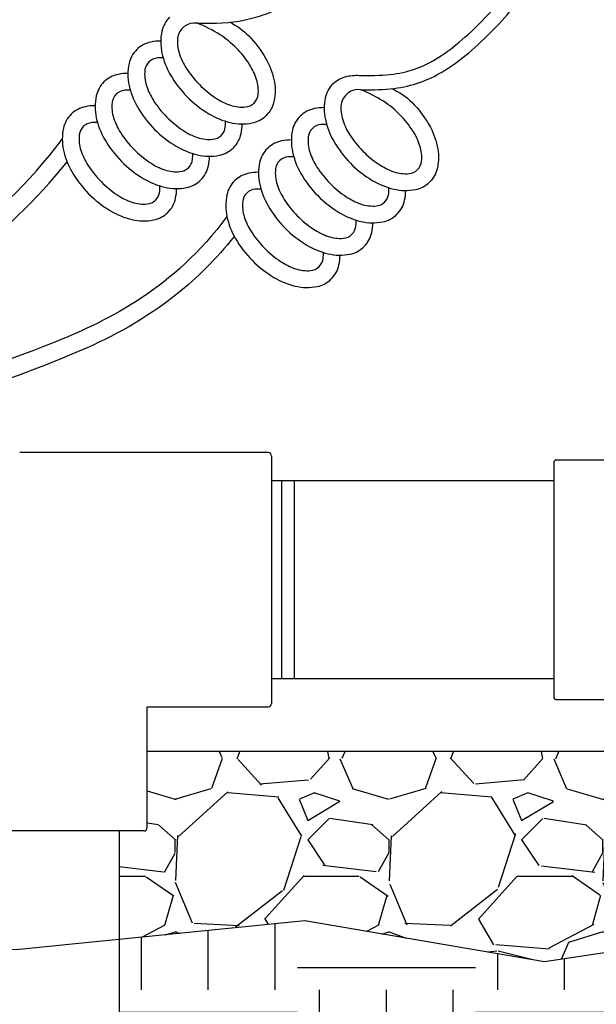
# Model space of a CAD drawing. Units: inches. Extents: x 133 to 207.9, y -47.2 to -18.1.
# Drawn here: x 169.2 to 173.2, y -36.8 to -29.8 of the extents above; entities that cross this region are included whole.
import ezdxf

# ---------------------------------------------------------------- set-up
doc = ezdxf.new("R2010")
doc.units = ezdxf.units.IN
doc.header["$MEASUREMENT"] = 0
for name, color, linetype in [('HI Deatil 2', 1, 'Continuous'), ('HI Detail 3', 249, 'Continuous'), ('HI HATCH FILL', 9, 'Continuous')]:
    doc.layers.add(name, color=color, linetype=linetype)

msp = doc.modelspace()

# ---------------------------------------------------------------- hatches: boundary and pattern name
at = {"layer": 'HI HATCH FILL'}
h = msp.add_hatch(dxfattribs=at)
h.set_pattern_fill('EARTH', color=256, scale=5)
h.set_pattern_definition([(0, (169.8662265424899, -40.24647182507083), (1.25, 1.25), [1.25, -1.25]), (0, (169.8662265424899, -39.77772182507083), (1.25, 1.25), [1.25, -1.25]), (0, (169.8662265424899, -39.30897182507083), (1.25, 1.25), [1.25, -1.25]), (90, (170.0224765424899, -39.15272182507083), (-1.249999999999999, 1.25), [1.25, -1.25]), (90, (170.4912265424899, -39.15272182507083), (-1.249999999999999, 1.25), [1.25, -1.25]), (90, (170.9599765424899, -39.15272182507083), (-1.249999999999999, 1.25), [1.25, -1.25])])
h.paths.add_polyline_path([(184.5892077662128, -39.93280345361764), (184.624805890921, -39.95572698627886), (185.8413746141426, -39.42908644598407), (187.9300850464256, -39.73379808759676), (188.6545539188745, -38.3458708006567), (188.2349239895808, -36.66411060930445), (188.3591175123896, -35.76126133672698), (187.8736333995702, -34.47471206588934), (185.1865324304144, -34.47471206588934), (185.2700070548017, -35.64145684559316), (185.9690850448137, -36.17850334257342), (185.9690850448137, -36.34435100842103), (187.5615344534427, -36.34435100842103), (187.5615344534427, -38.13129057224236), (183.5615344534427, -38.13129057224236), (183.5615344534427, -36.34435100842103), (183.5280093146075, -36.34700395041927), (183.5198191754336, -36.37325333896854), (183.5081060846674, -36.41234601993463), (183.4967404215836, -36.45183380503003), (183.4857219714711, -36.49167375611386), (183.4750505196248, -36.53182293506159), (183.4647258513395, -36.57223840372276), (183.4547477519104, -36.61287722396256), (183.4451160066293, -36.65369645764103), (183.4358304007919, -36.69465316662259), (183.4268907196899, -36.73570441276786), (183.4182967486193, -36.77680725794159), (183.4100482728742, -36.81791876399617), (183.402145077746, -36.8589959928117), (183.3945869485315, -36.89999600623556), (183.3873736705235, -36.94087586613053), (183.3805050290163, -36.98159263435876), (183.3739808093021, -37.02210337279517), (183.3678007966787, -37.06236514328425), (183.361964776436, -37.10233500769319), (183.3564728589523, -37.14197772721245), (183.3513266803432, -37.18129419881182), (183.3465283239469, -37.22029591157964), (183.3420798731566, -37.25899435596466), (183.337983411371, -37.29740102243974), (183.3342410219843, -37.33552740144196), (183.3308547883926, -37.37338498344059), (183.3278267939923, -37.41098525888812), (183.3251591221776, -37.44833971823309), (183.3228538563457, -37.48545985194179), (183.320913079892, -37.5223571504646), (183.3193388762123, -37.55904310425686), (183.3181333287021, -37.59552920377259), (183.3172985207572, -37.63182693947508), (183.3168365357735, -37.6679478018178), (183.3167494571469, -37.70390328124495), (183.3170393682731, -37.73970486822729), (183.3177083525477, -37.77536405321404), (183.3187584933665, -37.81089232665904), (183.3201918741254, -37.84630117902215), (183.3220105782199, -37.88160210075292), (183.3242166890464, -37.91680658231877), (183.3268124318217, -37.95192619516875), (183.329815256451, -37.98698120692372), (183.3332711935562, -38.02200821013073), (183.3372294237068, -38.05704559655518), (183.3417391274716, -38.09213175795863), (183.3468494854193, -38.12730508609784), (183.3526096781183, -38.16260397274426), (183.3590688861382, -38.19806680965609), (183.3662762900472, -38.2337319885938), (183.3742810704145, -38.26963790132091), (183.3831324078093, -38.30582293960195), (183.3928794827996, -38.34232549519452), (183.4035714759543, -38.37918395986518), (183.4152575678437, -38.41643672537702), (183.4279869390352, -38.45412218348918), (183.4418087700979, -38.49227872596335), (183.4567722416013, -38.53094474456642), (183.4729265341124, -38.57015863105483), (183.4903208282019, -38.60995877719446), (183.5090043044386, -38.65038357474846), (183.5290261433918, -38.69147141547844), (183.5504355256284, -38.73326069114285), (183.5732816317184, -38.77578979351054), (183.5976098611485, -38.81909257410837), (183.6234037980383, -38.86312865814914), (183.650596610423, -38.90779713246925), (183.6791199948437, -38.95299531697985), (183.7089056478382, -38.9986205315904), (183.73988526595, -39.04457009621228), (183.7719905457189, -39.09074133075535), (183.8051531836812, -39.13703155512357), (183.8393048763818, -39.18333808923344), (183.8743773203606, -39.22955825299137), (183.9103022121551, -39.27558936630704), (183.9470112483094, -39.32132874909432), (183.9844361253629, -39.36667372125697), (184.0225085398561, -39.411521602709), (184.0611601883257, -39.45576971335464), (184.1003227673196, -39.49931537311274), (184.1399279733702, -39.54205590188324), (184.1799075030231, -39.58388861958221), (184.2201930528168, -39.62471084611756), (184.2607163192939, -39.66441990139986), (184.3014089989915, -39.70291310533554), (184.3422027884509, -39.74008777783712), (184.3830293842149, -39.77584123881423), (184.4238444974857, -39.81008972606492), (184.4647362931518, -39.84285381963339), (184.5058383541679, -39.87418987828379), (184.5472843040262, -39.9041542927136)])
h.paths.add_polyline_path([(182.1876187319544, -39.29437540593132), (182.1895453146958, -39.30373142909705), (182.2491542647822, -39.2925594150128), (184.1288740576125, -39.95204098681222), (184.1245252100601, -39.94817854306813), (184.0804960510468, -39.907504981492), (184.0369796273683, -39.86578787124688), (183.9939531136579, -39.82307691785931), (183.9513936845404, -39.77942182685086), (183.9092785146474, -39.73487230374505), (183.8675924416779, -39.68948301866427), (183.8264387944732, -39.64337987961201), (183.7858953339391, -39.59666028245509), (183.7460120586225, -39.54940219702426), (183.7068389670676, -39.5016835931418), (183.6684260578206, -39.45358244063442), (183.6308233294324, -39.40517670933143), (183.5940807804465, -39.35654436905913), (183.5582484094092, -39.30776338964207), (183.5233762148672, -39.25891174090717), (183.4895141953678, -39.21006739268398), (183.4567213931345, -39.16131392932412), (183.4251353105726, -39.11277593305618), (183.3948031863947, -39.06450661393758), (183.3657437812594, -39.0165398650722), (183.3379758558146, -38.96890957955173), (183.3115181707172, -38.92164965047548), (183.2863894866228, -38.87479397094283), (183.2626085641829, -38.8283764340531), (183.2401941640544, -38.7824309329037), (183.2191650468881, -38.7369913605913), (183.1995387872798, -38.69209059790866), (183.1812374630937, -38.64768157536622), (183.1641762341823, -38.60371613723688), (183.1483142889597, -38.56018462231205), (183.1336108158364, -38.51707736938181), (183.1200250032246, -38.47438471723305), (183.1075160395347, -38.43209700465472), (183.0960431131802, -38.39020457043619), (183.085565412572, -38.3486977533663), (183.0760421261209, -38.30756689223175), (183.067432442239, -38.26680232582128), (183.0596730130894, -38.2264225554915), (183.0526922088865, -38.1864419351615), (183.0464533843049, -38.14682140286588), (183.04092021706, -38.10752144783076), (183.0360563848689, -38.06850255928705), (183.0318255654477, -38.02972522645223), (183.0281914365134, -37.9911499385633), (183.0251176757816, -37.95273718484228), (183.0225679609691, -37.91444745451194), (183.0205059697921, -37.87624123680088), (183.0188953799671, -37.8380790209385), (183.0176998692105, -37.7999212961511), (183.0168831152388, -37.76172855166733), (183.0164091342238, -37.72346152005966), (183.0163068829635, -37.68512743690262), (183.0166099587966, -37.6467362252995), (183.0173126595602, -37.60826941394869), (183.0184092830915, -37.56970853155126), (183.0198941272278, -37.53103510679512), (183.0217614898059, -37.49223066838791), (183.0240056686636, -37.45327674502306), (183.0266209616373, -37.41415486539759), (183.0296016665647, -37.37484655821488), (183.0329420812829, -37.33533335216426), (183.0366365036288, -37.29559677595063), (183.0406792314404, -37.25561835827012), (183.0450645625538, -37.21537962782664), (183.0497868365456, -37.17486082115829), (183.0548436565718, -37.13403041651391), (183.0602381133814, -37.09290129032968), (183.0659738176593, -37.05150002532099), (183.0720543800918, -37.00985320421353), (183.078483411363, -36.96798740970637), (183.08526452216, -36.92592922451801), (183.092401323166, -36.88370523136825), (183.099897425068, -36.84134201296335), (183.1077564385506, -36.79886615202737), (183.1159819742967, -36.75630423127635), (183.1245776429976, -36.71368283340715), (183.1335470553341, -36.6710285411493), (183.1428938219906, -36.62836793721861), (183.1526215536568, -36.58572760431801), (183.1627338610139, -36.54313412517338), (183.1732343547496, -36.50061408249293), (183.1841266455485, -36.45819405898667), (183.1954143440972, -36.41590063738153), (183.2071038906395, -36.37376411219368), (183.2075082550358, -36.37236613387204), (182.9053391930494, -36.39627765289819), (182.5114157379163, -36.36519139721809), (182.4722369134673, -36.43823064195875), (182.4399369213906, -36.50027192649366), (182.4091863981481, -36.5614623547372), (182.3799909763559, -36.62200324751363), (182.3523562886329, -36.68209592564982), (182.3262879675932, -36.74194170997127), (182.3017916458525, -36.80174192130666), (182.2788729560263, -36.86169788048208), (182.2575375307329, -36.92201090832109), (182.2377910025869, -36.9828823256525), (182.2196390042036, -37.04451345330387), (182.2030713778074, -37.10708634124703), (182.1880148040536, -37.17070595605104), (182.1743801732044, -37.23545799342846), (182.1620783755233, -37.30142814909554), (182.1510203012717, -37.36870211876908), (182.1411168407133, -37.43736559816444), (182.1322788841109, -37.50750428299302), (182.1244173217273, -37.57920386896936), (182.1174430438247, -37.65255005181231), (182.1112669406658, -37.72762852723604), (182.1057999025136, -37.80452499095015), (182.1009543317359, -37.88332457318787), (182.0967333569999, -37.96407847465196), (182.0932807327368, -38.04678530528852), (182.0907523102175, -38.13143915113034), (182.0893039407137, -38.21803409819219), (182.0890914754964, -38.30656423249174), (182.0902707658368, -38.39702364004919), (182.0929976630062, -38.48940640689235), (182.0974280182756, -38.58370661903111), (182.1037176829166, -38.67991836249237), (182.1120225081997, -38.77803572329062), (182.1224983453971, -38.8780527874532), (182.1352913682027, -38.97994786703719), (182.1504352484847, -39.08351590184992), (182.167891076286, -39.18843352701954)])
h.paths.add_polyline_path([(178.5281624522869, -40.15972119858638), (178.4859998772421, -40.22584931759533), (179.4827048311283, -40.99608803135279), (180.9921576207908, -40.94980652048008), (181.415868614454, -39.89979513926966), (181.8949126999022, -39.35895199106605), (181.8882473264691, -39.3258066464261), (181.8675402197408, -39.21123731779207), (181.8494433533961, -39.09787040330129), (181.8339588191294, -38.98601071463787), (181.820973372545, -38.87582742478575), (181.8103737692475, -38.7674897067352), (181.8020467648409, -38.66116673347283), (181.7958791149301, -38.55702767798394), (181.7917575751191, -38.45524171326142), (181.7894625547441, -38.35600299708281), (181.78869901613, -38.25936415981754), (181.7893512912057, -38.16521794404759), (181.7913068232626, -38.07345537359158), (181.7944530555918, -37.98396747228175), (181.7986774314858, -37.8966452639241), (181.8038673942351, -37.81137977235353), (181.8099103871316, -37.72806202138418), (181.8166938534667, -37.64658303484271), (181.8242006271614, -37.56669487682838), (181.8327073178412, -37.48792002117784), (181.8423496747746, -37.41019335380381), (181.8532494657342, -37.33347629731796), (181.8655284584915, -37.25773027432876), (181.8793084208196, -37.18291670745891), (181.894711120491, -37.10899701931605), (181.9118583252765, -37.03593263251447), (181.9308718029494, -36.96368496967146), (181.9518488025815, -36.8922762306953), (181.9747145882227, -36.82191876927787), (181.9993955648919, -36.75248601809143), (182.025828702992, -36.68380489511318), (182.0539509729267, -36.61570231832222), (182.0836993450975, -36.54800520569167), (182.1150107899087, -36.4805404751996), (182.1478222777626, -36.41313504482085), (182.1820707790626, -36.34561583253425), (182.1853065475842, -36.33945666744203), (181.6537032261765, -36.29750547983353), (180.7736575972544, -36.39341025941965), (180.7736575972544, -40.54365473570956), (180.0236575972544, -40.54365473570956), (180.0236575972544, -36.47514304954521), (179.9014129167942, -36.4884649146279), (179.0787221375277, -36.37565620103551), (179.0794184907099, -36.38350745072593), (179.0838632457015, -36.43346139599672), (179.0883246394923, -36.48362584375679), (179.0927828028515, -36.53395949731473), (179.0972178665486, -36.5844210599792), (179.1016099613537, -36.63496923506805), (179.1059392180321, -36.68556272583758), (179.110185767361, -36.73616023570349), (179.1143297401013, -36.7867204678639), (179.1183520561838, -36.8372026853567), (179.1222444458404, -36.88757381732008), (179.1260064786245, -36.93780635240253), (179.1296378997326, -36.98787290377298), (179.1331384543579, -37.03774608453751), (179.1365078876978, -37.0873985078474), (179.139745944951, -37.13680278685543), (179.1428523713102, -37.18593153474238), (179.145826911976, -37.23475736461825), (179.1486693121407, -37.28325288964083), (179.1513793170068, -37.33139072298185), (179.1539566717666, -37.37914347776597), (179.1564011216171, -37.42648376714391), (179.158712411757, -37.47338420431415), (179.1608902873793, -37.51981740233438), (179.1629344936845, -37.56575597443474), (179.1648447758675, -37.6111725337508), (179.1666208791239, -37.65603969337575), (179.1682625486522, -37.70033006653243), (179.1697695296476, -37.74401626631755), (179.1711415673078, -37.7870709059413), (179.1723784068286, -37.82946659846618), (179.1734797934067, -37.87117595711187), (179.174445472239, -37.91217159499912), (179.1752751885222, -37.95242612529384), (179.1759686864371, -37.99191216808608), (179.1765233624957, -38.03061840459466), (179.1769292537326, -38.06858386454129), (179.1771749589086, -38.1058574173655), (179.1772490767841, -38.14248793243063), (179.1771402061201, -38.17852427914292), (179.1768369456772, -38.21401532691268), (179.1763278942162, -38.2490099451374), (179.1756016504977, -38.28355700321514), (179.1746468132827, -38.31770537055055), (179.1734519813318, -38.35150391654064), (179.1720057534056, -38.38500151058904), (179.1702967282651, -38.41824702209251), (179.1683135046706, -38.45128932045856), (179.1660446813835, -38.48417727507049), (179.163478857164, -38.51695975535248), (179.1606046307733, -38.54968563069311), (179.1574106009721, -38.58240377049183), (179.1538853665203, -38.61516304415613), (179.1500175261791, -38.64801232107665), (179.1457956787094, -38.68100047066464), (179.1412084228722, -38.71417636231278), (179.136244357429, -38.74758886542479), (179.1308920811369, -38.78128684940865), (179.1251401927612, -38.81531918365047), (179.1189772910602, -38.84973473756189), (179.1123884577354, -38.88458531572979), (179.1052915265846, -38.91997884503901), (179.0975438896616, -38.95607369453602), (179.089000788059, -38.9930300283576), (179.0795174628654, -39.03100801065723), (179.0689491551724, -39.07016780557886), (179.0571511060694, -39.11066957726664), (179.0439785566474, -39.15267348986636), (179.0292867479968, -39.19633970752575), (179.0129309212084, -39.24182839438647), (178.9947663173724, -39.28929971459999), (178.9746481775779, -39.33891383230869), (178.952431742917, -39.3908309116588), (178.9279722544798, -39.44521111679976), (178.9011249533553, -39.50221461187112), (178.8717450806355, -39.56200156102357), (178.8396878774119, -39.62473212839764), (178.8048085847723, -39.69056647814583), (178.7669624438095, -39.75966477440973), (178.7260046956115, -39.83218718133648), (178.6817905812699, -39.90829386306999), (178.634175341875, -39.98814498376146), (178.5830142185212, -40.07190070754606)])
h.paths.add_polyline_path([(178.4065477816103, -40.16444992381678), (178.4432824994777, -40.10683428348896), (178.4974919215339, -40.02004416420469), (178.5480016205679, -39.93736239766477), (178.5949568587932, -39.85863348722692), (178.6385028984104, -39.78370193626224), (178.6787850016234, -39.712412248144), (178.7159484306415, -39.64460892623194), (178.7501384476659, -39.58013647389927), (178.7815003149064, -39.51883939450759), (178.8101792945635, -39.46056219142985), (178.8363206488474, -39.40514936802815), (178.8600696399592, -39.35244542767982), (178.8815724126629, -39.30229534990309), (178.9009869131339, -39.25454018295298), (178.9184677507551, -39.2089978317057), (178.9341668809941, -39.16548234716284), (178.948236259315, -39.12380778032436), (178.9608278411843, -39.0837881821919), (178.9720935820661, -39.04523760376935), (178.9821854374265, -39.00797009606004), (178.9912590491456, -38.97179335787322), (178.9995388974201, -38.93638834441293), (179.0071371949423, -38.90160849671368), (179.0141152438845, -38.86739177964484), (179.0205343464185, -38.83367615807566), (179.0264558047171, -38.80039959687814), (179.0319409209526, -38.76750006092238), (179.0370509972965, -38.73491551508946), (179.0418466813001, -38.70258421684024), (179.0463148429603, -38.67047485064079), (179.0504306235863, -38.63855312373394), (179.0542048527667, -38.60676715582366), (179.0576483600903, -38.57506506661364), (179.0607719751456, -38.54339497581706), (179.0635865275212, -38.51170500314021), (179.0661028468058, -38.47994326829189), (179.0683317625878, -38.44805789097124), (179.0702841044556, -38.41599699089526), (179.0719707019988, -38.38370868775855), (179.0734023848052, -38.35114110127964), (179.0745899824633, -38.31824235116408), (179.0755443245621, -38.2849605571156), (179.0762762406905, -38.2512438388397), (179.0767965604364, -38.217040316059), (179.0771161133889, -38.1822981084506), (179.0772459310243, -38.14696391062469), (179.0772092265566, -38.11089997349165), (179.0770178462671, -38.07405357441047), (179.0766737714834, -38.03644253719396), (179.0761789835324, -37.99808468561759), (179.075535463742, -37.95899784348314), (179.0747451934392, -37.9191998345728), (179.0738101539515, -37.87870848265581), (179.0727323266064, -37.8375416115476), (179.0715136927314, -37.79571704501709), (179.0701562336534, -37.75325260686758), (179.0686619306994, -37.71016612086153), (179.0670327651979, -37.66647541081346), (179.0652707184756, -37.62219830051527), (179.06337777186, -37.57735261372375), (179.061355906678, -37.53195617423594), (179.0592071042578, -37.48602680586536), (179.0569330902583, -37.4395829538028), (179.0545222919471, -37.39267790835599), (179.051969589972, -37.34535676951963), (179.0492777862687, -37.29764674337587), (179.0464496827698, -37.24957503596819), (179.0434880814092, -37.20116885335722), (179.04039578412, -37.15245540159607), (179.0371755928374, -37.10346188679014), (179.0338303094964, -37.05421551497884), (179.0303627360271, -37.00474349221707), (179.0267756743658, -36.95507302457512), (179.0230719264455, -36.90523131811259), (179.0192542942024, -36.85524557889681), (179.0153255795695, -36.80514301301691), (179.0112885844758, -36.75495082648497), (179.0071461108638, -36.70469622542203), (179.0029009606586, -36.65440641584777), (178.9985566213567, -36.60410903389882), (178.9941488350138, -36.5538524027625), (178.9897108026307, -36.50368454132369), (178.9852622786709, -36.45364525595044), (178.9808230175979, -36.40377435298835), (178.9770884279122, -36.36172001950986), (178.1037963337764, -36.24197277034573), (175.8273619254225, -36.53831495170392), (174.3344443774552, -36.23138915919926), (172.8521149489739, -36.45364584868074), (171.1686123562523, -36.16788727846902), (169.8662265424899, -36.29759113997103), (169.8662265424899, -37.65125140516008), (169.9535722223761, -37.54715687735812), (170.9394756790418, -37.54715687735814), (170.9394756790418, -38.0514697210521), (169.9535722223761, -38.0514697210521), (169.8662265424899, -38.15556424885405), (169.8662265424899, -39.50643635139447), (169.9061852193505, -39.50643635139446), (169.9129276092502, -39.50761149186069), (169.9202777605297, -39.51227367307918), (169.9235908025917, -39.51665822240598), (169.9261150822144, -39.52636621425836), (169.9261150822144, -40.13304838380373), (170.8689750329548, -40.13304838380349), (170.8763379250081, -40.13445766702321), (170.8822397840397, -40.13810094632053), (170.8852491294076, -40.1414673703769), (170.8889136293257, -40.15298698017443), (170.8889136293256, -40.24647182507083), (175.5160612683561, -40.24647182507083), (177.4693439056471, -39.44019275509724)])
h = msp.add_hatch(dxfattribs=at)
h.set_pattern_fill('GRAVEL', color=256, scale=1.5)
h.set_pattern_definition([(228.012787504, (126.330954534594, -35.03831495170393), (-12.00000000000009, -13.5), [0.201804, -19.97863207061055]), (184.969740728, (126.195954534594, -35.18831495170393), (17.99999999999996, 1.500000000000052), [0.346302, -34.28388714184499]), (132.510447078, (125.850954534594, -35.21831495170393), (15.00000000000017, -16.4999999999998), [0.244182, -24.17404889414955]), (267.273689006, (125.265954534594, -35.59331495170393), (1.500000000000036, 30.00000000000003), [0.3153569999999997, -31.22033706244348]), (292.833654178, (125.250954534594, -35.90831495170393), (-7.499999999999982, 18.00000000000004), [0.3092324999999997, -30.61405969213244]), (357.273689006, (125.370954534594, -36.19331495170392), (-30.00000000000003, 1.500000000000038), [0.3153569999999997, -31.22033706244348]), (37.6942404667, (125.685954534594, -36.20831495170393), (-19.5, -14.99999999999996), [0.4170435, -41.287272823374]), (72.2553283749, (126.015954534594, -35.95331495170393), (10.50000000000004, 33.00000000000001), [0.3937319999999997, -38.97948224522006]), (121.429565615, (126.135954534594, -35.57831495170393), (-12.00000000000003, 19.49999999999998), [0.316425, -31.32610966459349]), (175.236358309, (125.970954534594, -35.30831495170392), (16.49999999999997, -1.500000000000056), [0.361248, -17.70114386818845]), (222.397437798, (125.610954534594, -35.27831495170392), (-17.99999999999994, -16.49999999999996), [0.4671720000000001, -46.25006250719234]), (138.814074834, (126.750954534594, -35.60831495170392), (-10.50000000000005, 9), [0.1594514999999999, -15.78576721910204]), (171.46923439, (126.630954534594, -35.50331495170393), (19.5, -2.999999999999992), [0.3033555, -30.0322671242355]), (225, (126.330954534594, -35.45831495170393), (-2e-16, -1.499999999999899), [0.2121315, -1.90918884355965]), (203.198590514, (126.225954534594, -35.27831495170392), (7.499999999999984, 2.999999999999963), [0.114237, -11.30942265879585]), (291.801409486, (126.120954534594, -35.32331495170392), (-1.499999999999525, 4.500000000000153), [0.1615545, -7.91619271070175]), (30.96375653209999, (126.180954534594, -35.47331495170393), (4.500000000000079, 2.999999999999969), [0.2623934999999999, -8.484034342267947]), (161.565051177, (126.405954534594, -35.33831495170392), (3.000000000000017, -1.499999999999964), [0.1897364999999999, -4.553679990252595]), (16.389540334, (125.250954534594, -35.32331495170392), (14.99999999999995, 4.500000000000065), [0.2658, -26.3142677200041]), (70.3461759419, (125.505954534594, -35.24831495170392), (-6.00000000000183, -16.50000000000509), [0.2229915, -22.0761116209785]), (293.198590514, (126.405954534594, -35.03831495170393), (-2.999999999999955, 7.499999999999986), [0.2284725, -11.19518715879585]), (343.610459666, (126.495954534594, -35.24831495170392), (-14.99999999999995, 4.500000000000065), [0.2657999999999997, -26.31426772000348]), (339.44395478, (125.250954534594, -36.25331495170393), (-7.500000000000055, 3.000000000000036), [0.2563199999999997, -12.55968561797624]), (294.775140569, (125.490954534594, -36.34331495170393), (-7.500000000000007, 16.5), [0.214767, -21.261964594914]), (66.8014094864, (126.420954534594, -36.53831495170392), (2.999999999999971, 7.499999999999954), [0.2284725, -11.19518715879585]), (17.3540246363, (126.510954534594, -36.32831495170393), (-19.49999999999996, -5.999999999999944), [0.2514465, -24.89313542136]), (69.4439547804, (125.685954534594, -36.53831495170392), (-3.00000000000001, -7.499999999999932), [0.1281599999999998, -12.68784561797624]), (101.3099324739999, (126.330954534594, -36.53831495170392), (-1.499999999999945, 6.000000000000018), [0.076485, -7.572044270389199]), (165.963756532, (126.315954534594, -36.46331495170392), (4.499999999999937, -1.500000000000001), [0.3092325, -5.87542593842655]), (186.009005957, (126.015954534594, -36.38831495170392), (15.00000000000007, 1.499999999999974), [0.286575, -28.37088476181421]), (303.690067526, (126.180954534594, -35.60831495170392), (-1.49999999999998, 2.999999999999978), [0.2163329999999998, -5.191993913195996]), (353.157226587, (126.300954534594, -35.78831495170393), (25.50000000000002, -3.000000000000079), [0.377691, -37.39134393604246]), (60.9453959009, (126.675954534594, -35.83331495170393), (-5.999999999999963, -10.49999999999996), [0.154434, -15.2890112114805]), (90, (126.750954534594, -35.69831495170392), (-1.499999999999999, 1.5), [0.09, -1.409999999999999]), (120.256437164, (125.985954534594, -36.34331495170393), (6.000000000000013, -10.50000000000001), [0.208386, -20.6302799841747]), (48.01278750419999, (125.880954534594, -36.16331495170392), (12, 13.49999999999996), [0.4036080000000001, -19.77682807061055]), (0, (126.150954534594, -35.86331495170393), (1.5, 1.5), [0.39, -1.109999999999999]), (325.304846469, (126.540954534594, -35.86331495170393), (15.00000000000021, -10.49999999999974), [0.2371709999999999, -23.47991145126298]), (254.0546040990001, (126.735954534594, -35.99831495170392), (-1.500000000000056, -6.000000000000007), [0.218403, -10.70176183392075]), (207.645975364, (126.675954534594, -36.20831495170393), (-28.49999999999992, -15.00000000000007), [0.3555975, -35.20421127338909]), (175.42607874, (126.360954534594, -36.37331495170392), (-19.49999999999993, 1.500000000000001), [0.3761985, -37.24361011195334])])
h.paths.add_polyline_path([(183.5318799085839, -36.33459870027178), (183.5280093146074, -36.3470039504193), (183.5615344534429, -36.34435100842103), (185.1539838620719, -36.34435100842103), (185.0563692681642, -34.97955681850999), (184.0756945996224, -34.97955681850998), (184.0705811827035, -35.01667706823497), (184.0627107467061, -35.0630299006266), (184.0537599772753, -35.10722180231323), (184.0438117127465, -35.14942960732717), (184.0329487914556, -35.18983014969442), (184.0212540517379, -35.22860026345047), (184.0088103319291, -35.26591678262312), (183.9957004703644, -35.30195654124001), (183.9820073053807, -35.33689637333601), (183.9678136753121, -35.37091311293705), (183.9532024184958, -35.40418359407652), (183.9382563732647, -35.43688465078487), (183.9230580695698, -35.46919240044676), (183.9076689323717, -35.5012339156122), (183.8921160830951, -35.53305655254341), (183.876423498239, -35.56470035914917), (183.8606151542873, -35.59620538334447), (183.844715027722, -35.62761167302596), (183.8287470950447, -35.65895927608355), (183.8127353327456, -35.69028824045457), (183.7967037173123, -35.72163861402095), (183.7806762252407, -35.75305044468569), (183.7646768330079, -35.78456378037615), (183.7487295171185, -35.81621866898596), (183.7328582540562, -35.84805515841218), (183.7170870203093, -35.88011329657244), (183.701439792378, -35.9124331313574), (183.6859405467415, -35.94505471068992), (183.6706132598989, -35.97801808246494), (183.6554819083372, -36.01136329459116), (183.6405704685456, -36.04513039497148), (183.6259029170179, -36.07935943151473), (183.6115032302426, -36.11409045212186), (183.5973953847094, -36.1493635047024), (183.5836033569108, -36.18521863716094), (183.5701501094037, -36.22169241917818), (183.5570451608626, -36.25877530223883), (183.5442884988238, -36.29642504198515)])
h.paths.add_polyline_path([(183.2808256315751, -34.97955681850998), (183.2392931447016, -35.07206846040407), (183.1951755054965, -35.16315786185752), (183.149525409909, -35.25185926344938), (183.1028743827997, -35.33836778959147), (183.0557539490429, -35.42287856469175), (183.008692943997, -35.50558565939497), (182.9620588334217, -35.58661991832307), (182.9159689601588, -35.66601418577871), (182.8705191511036, -35.74379287592493), (182.8258052331313, -35.81998040290251), (182.7819230331501, -35.89460118088353), (182.7389683780486, -35.96767962401817), (182.6970370947124, -36.03924014648054), (182.6562250100361, -36.10930716242731), (182.6166279509177, -36.17790508601199), (182.5783417442488, -36.2450583313841), (182.5414622169119, -36.31079131271954), (182.5115440039368, -36.36520151926147), (182.9053391930496, -36.39627765289819), (183.2075082550357, -36.37236613387206), (183.2192246975511, -36.33185976684861), (183.2317695919316, -36.29024509761875), (183.2447207517702, -36.24896696516998), (183.2580603550655, -36.20807223014125), (183.2717705798084, -36.16760775318451), (183.2858336039916, -36.12762039495514), (183.3002316056081, -36.08815701609544), (183.3149467626552, -36.04926447725931), (183.329961253121, -36.01098963909201), (183.3452572550023, -35.973379362252), (183.360816946293, -35.936480507379), (183.3766146125557, -35.90032737237708), (183.3925646895778, -35.86483656843936), (183.4086262634216, -35.8299557257257), (183.4247721607891, -35.79565072480188), (183.4409752083848, -35.76188744622149), (183.4572082329162, -35.72863177055025), (183.4734440610842, -35.69584957833847), (183.4896555195996, -35.66350675015074), (183.5058154351565, -35.63156916655618), (183.5218966344577, -35.60000270809053), (183.5378719442132, -35.56877325534467), (183.5537141911293, -35.53784668885402), (183.5694006249344, -35.50718659903878), (183.5849194315898, -35.47676316651912), (183.6002182618605, -35.44658675744716), (183.6152388942871, -35.41667216760171), (183.629923107395, -35.3870341927562), (183.644212679742, -35.35768762865787), (183.6580493898552, -35.32864727107643), (183.6713750162792, -35.2999279157745), (183.6841313375523, -35.27154435851671), (183.6962601322127, -35.24351139506551), (183.7077365787275, -35.21567065778636), (183.7185664316128, -35.18766709106046), (183.7287366501025, -35.15922375068336), (183.7382341929298, -35.13006369486859), (183.747046018827, -35.09990998182657), (183.7551590865285, -35.06848566976423), (183.7625603547672, -35.03551381689283), (183.7692367822761, -35.00071748142259), (183.7726425055572, -34.97955681850998)])
h.paths.add_polyline_path([(180.7736575972544, -34.97955681850998), (180.7736575972544, -36.39341025941968), (181.6537032261767, -36.29750547983353), (182.1853065475842, -36.33945666744202), (182.217693264209, -36.27780975631721), (182.2546267036062, -36.20954373414234), (182.2928107586178, -36.14063908364636), (182.3322645107944, -36.07076807698363), (182.3729456385065, -35.99977490491692), (182.4147667199056, -35.92760480706589), (182.4576403331232, -35.85420302300495), (182.5014790563018, -35.77951479237221), (182.5461954675892, -35.70348535476267), (182.5917021451294, -35.62605994978172), (182.6379116670427, -35.54718381704772), (182.684736611511, -35.46680219615364), (182.7320895566517, -35.38486032671806), (182.7796058476203, -35.3017882709173), (182.8265490751223, -35.21819307028795), (182.87244381434, -35.13390434928893), (182.9168181924826, -35.04874387864245), (182.9508314238165, -34.97955681850998)])
h.paths.add_polyline_path([(179.075010243748, -36.33380530463578), (179.0787221375276, -36.37565620103548), (179.9014129167944, -36.4884649146279), (180.0236575972544, -36.47514304954523), (180.0236575972544, -34.97955681850998), (179.0627012146881, -34.97955681850999), (179.0592799789117, -35.00315885301829), (179.0557539431239, -35.02868588755374), (179.0523381395243, -35.05477993419267), (179.0490475543838, -35.08146305921477), (179.0458971739802, -35.10875732887575), (179.0429019845833, -35.13668480948834), (179.0400769724701, -35.16526756730337), (179.0374371239098, -35.19452766861902), (179.0349974251787, -35.22448717969743), (179.0327728625499, -35.2551681668299), (179.0307784222965, -35.28659269627919), (179.0290290906916, -35.31878283434428), (179.0275398540092, -35.35176064728984), (179.0263256985226, -35.38554820140478), (179.0254016105052, -35.42016756295945), (179.0247825762305, -35.45564079822468), (179.0244835819717, -35.49198997350172), (179.0245196140026, -35.52923715505814), (179.0249056585964, -35.56740440916231), (179.025656676619, -35.60651375592048), (179.0267785797359, -35.64657076509545), (179.028254898573, -35.68754032051018), (179.0300657638995, -35.72938112547821), (179.0321913064853, -35.7720518832982), (179.0346116570992, -35.8155112973016), (179.0373069465102, -35.85971807076454), (179.0402573054878, -35.90463090702419), (179.0434428648036, -35.95020850937742), (179.0468437552235, -35.99640958113815), (179.0504401075188, -36.04319282560116), (179.0542120524565, -36.09051694607916), (179.0581397208119, -36.13834064591123), (179.0622032433473, -36.18662262835732), (179.0663827508372, -36.23532159674954), (179.0706583740466, -36.28439625441763)])
h.paths.add_polyline_path([(178.9770884279123, -36.36172001950984), (178.9764127738753, -36.35411163878305), (178.9720513019666, -36.30469691968017), (178.9677583563365, -36.25557000202255), (178.9635536914463, -36.20677069218363), (178.9594570617609, -36.15833879646785), (178.9554882217413, -36.11031412119608), (178.9516669258538, -36.06273647280538), (178.9480129285629, -36.01564565755339), (178.9445459843306, -35.96908148184667), (178.9412863472964, -35.92308434125686), (178.9382846100037, -35.87772963214233), (178.9355685566589, -35.83306346786095), (178.9331435928638, -35.78910512134716), (178.9310151242191, -35.74587386551227), (178.9291885563261, -35.70338897327667), (178.9276692947868, -35.66166971755747), (178.9264627452021, -35.62073537127674), (178.9255743131737, -35.58060520735983), (178.925009404303, -35.54129849873395), (178.9247734241911, -35.50283451829304), (178.9248717784396, -35.4652325389858), (178.9253098726498, -35.4285118337219), (178.9260931124232, -35.39269167542228), (178.9272266049394, -35.35779076882134), (178.9286729127095, -35.32374740333152), (178.9303921006508, -35.29049706545873), (178.932368270324, -35.25802140795079), (178.9345855232894, -35.22630208358584), (178.9370279611082, -35.19532074512981), (178.9396796853402, -35.16505904534239), (178.9425247975463, -35.13549863699157), (178.9455473992883, -35.10662117284261), (178.948731592125, -35.07840830566858), (178.9520614776182, -35.05084168821847), (178.9555211573271, -35.0239029732735), (178.9590947328154, -34.99757381358964), (178.9616648949797, -34.97955681850999), (170.0632193893607, -34.97955681850999), (170.0632193893607, -35.5131987588959), (170.0606944665117, -35.5238081814246), (170.056321103548, -35.52985269406204), (170.0474369769212, -35.53543245378219), (170.0396671683818, -35.5367509798747), (169.86622654249, -35.5367509798747), (169.86622654249, -36.29759113997103), (171.1686123562525, -36.16788727846902), (172.8521149489741, -36.45364584868074), (174.3344443774554, -36.23138915919926), (175.8273619254227, -36.53831495170392), (178.1037963337766, -36.24197277034573)])

# ---------------------------------------------------------------- linework, layer by layer
at = {"layer": 'HI Deatil 2'}
for points in [[(178.9616467692546, -34.97955681850999), (170.0632193893607, -34.97955681850999)], [(178.9770870787999, -36.36171983451732), (178.1037963337766, -36.24197277034573), (175.8273619254227, -36.53831495170392), (174.3344443774554, -36.23138915919926), (172.8521149489741, -36.45364584868074), (171.1686123562525, -36.16788727846902), (169.1411039629054, -36.36980568472465), (167.4839649134218, -36.26314009956437), (166.6791233965259, -36.34433706864877)]]:
    msp.add_lwpolyline(points, dxfattribs=at)
at = {"layer": 'HI Detail 3'}
for p, q in [((170.9125502821405, -32.88299245179378), (169.1684996400011, -32.88299245179378)), ((170.9361025031193, -32.90654467277268), (170.9361025031193, -34.64231803394459)), ((172.9303398096572, -32.93443135335863), (173.7934744748572, -32.93443135335863)), ((172.9203398096572, -34.60443135335864), (172.9203398096572, -32.94443135335864)), ((172.9203398096572, -33.07998529866445), (170.9361025031193, -33.07998529866444)), ((171.0056117779438, -33.07998529866444), (171.0056117779438, -34.46887740805285)), ((171.0956915172336, -33.07998529866444), (171.0956915172297, -34.46887740805285)), ((172.9203398096572, -34.46887740805285), (170.9361025031193, -34.46887740805285)), ((170.0632193893607, -34.66587025492349), (170.9125502821405, -34.66587025492349)), ((170.0632193893607, -35.5131987588959), (170.0632193893607, -34.66587025492349)), ((172.9303398096572, -34.61443135335863), (173.7081402590572, -34.61443135335863)), ((170.0396671683818, -35.5367509798747), (168.3038938072099, -35.5367509798747)), ((169.86622654249, -35.5367509798747), (169.86622654249, -37.65125140516008))]:
    msp.add_line(p, q, dxfattribs=at)
for points in [[(170.2203627837894, -29.82862386943818, 0.1467618957222871), (170.1662022464311, -29.92741779250465, 0.1071495117013776), (170.1667300421745, -30.08021511514189, 0.0767384634283303), (170.2253288543963, -30.23124455186762, 0.0637329482166767), (170.3432511436019, -30.38617524623847, 0.0637329482166742), (170.4963911811482, -30.50641382261892, 0.0767384634283288), (170.6465224209002, -30.56727696747685, 0.1071495117013829), (170.7992945328397, -30.57010224392521, 0.1467618957222865), (170.8988916729067, -30.51743334672491, 0.1467618957222853)], [(170.4132589445894, -29.87007866099388, 0.4090853088192401), (170.2772476861696, -29.97440448922727, 0.1043530849708127), (170.2883482262675, -30.08112952410987, 0.0652815573647749), (170.337981953079, -30.18602151359038, 0.0514282400189047), (170.4298947710718, -30.3008247883327, 0.0514282400188915), (170.5433030175891, -30.39445345715167, 0.0652815573647647), (170.6474368298684, -30.44565878338385, 0.1043530849708081), (170.7539828854429, -30.45836284189638, 0.1738713023820612), (170.8135412150008, -30.43078971925495, 0.1738713023820902), (170.8420067705264, -30.37165272693576, 0.1043530849708201), (170.8309062304284, -30.26492769205318, 0.0652815573647632), (170.781272503617, -30.16003570257268, 0.0514282400189053), (170.6893596856241, -30.04523242783033, 0.0514282400188966), (170.5759514391067, -29.9516037590113, 0.0447215923877461), (170.4132589445894, -29.87007866099388, 0.1043530849708197)], [(170.6437759738376, -29.86355705125737, -0.0771118477694346), (170.7760033130941, -29.95988196992456, -0.0637329482166742), (170.8939256022995, -30.11481266429535, -0.0767384634283288), (170.9525244145214, -30.26584210102106, -0.1071495117013829), (170.9530522102647, -30.41863942365833, -0.1467618957222865), (170.8988916729067, -30.51743334672491)], [(170.1583398641598, -29.99591522529666, 0.0479100291525616), (170.0897319524502, -30.00274675549999, 0.1467618957222919), (169.9901348123835, -30.05541565270044, 0.1467618957222871)], [(169.9901348123835, -30.05541565270044, 0.1467618957222871), (169.9359742750252, -30.15420957576691, 0.1071495117013776), (169.9365020707686, -30.30700689840414, 0.0767384634283303), (169.9951008829904, -30.45803633512985, 0.0637329482166767), (170.1130231721959, -30.61296702950073, 0.0637329482166742), (170.2661632097423, -30.73320560588114, 0.0767384634283288), (170.4162944494943, -30.79406875073911, 0.1071495117013829), (170.5690665614338, -30.79689402718744, 0.1467618957222859), (170.6686637015008, -30.74422512998716, 0.1467618957222853), (170.7228242388588, -30.64543120692058, 0.0479100291525672), (170.7306866211302, -30.57693377412868, 0.0767384634283289)], [(170.0754852702891, -30.14205928017022, 0.1738713023820705), (170.0470197147637, -30.20119627248953, 0.1043530849708127), (170.0581202548617, -30.3079213073721, 0.0652815573647749), (170.107753981673, -30.41281329685261, 0.0514282400189047), (170.1996667996658, -30.52761657159495, 0.0514282400188915), (170.3130750461832, -30.62124524041393, 0.0652815573647647), (170.4172088584625, -30.67245056664611, 0.1043530849708081), (170.5237549140369, -30.68515462515863, 0.1738713023820612), (170.5833132435949, -30.65758150251721, 0.1738713023820902), (170.6117787991204, -30.59844451019801, 0.0388418092605326), (170.6128538588695, -30.55814576680105, 0.0652815573647632)], [(170.1753539524339, -30.11401717228107, 0.0388418092605366), (170.1350435998472, -30.11448615752891, 0.1738713023820757), (170.0754852702891, -30.14205928017022, 0.1738713023820705)], [(169.9281118927539, -30.22270700855892, 0.0479100291525606), (169.8595039810443, -30.22953853876222, 0.1467618957222919), (169.7599068409775, -30.28220743596266, 0.1467618957222871)], [(171.3673601398433, -30.29572406862083, -0.1467618957222871), (171.4669572799101, -30.24305517142038, -0.0677498460175838), (171.5640598937434, -30.23725122296076, -0.0767384634283303)], [(169.7599068409775, -30.28220743596266, 0.1467618957222871), (169.7057463036193, -30.3810013590291, 0.1071495117013776), (169.7062740993626, -30.5337986816664, 0.0767384634283303), (169.7648729115845, -30.68482811839208, 0.0637329482166767), (169.88279520079, -30.83975881276296, 0.0637329482166742), (170.0359352383363, -30.95999738914334, 0.0767384634283288), (170.1860664780884, -31.02086053400133, 0.1071495117013829), (170.3388385900279, -31.0236858104497, 0.1467618957222859), (170.4384357300948, -30.97101691324939, 0.1467618957222853), (170.4925962674528, -30.87222299018281, 0.0479100291525681), (170.5004586497243, -30.80372555739094, 0.0767384634283289)], [(171.3673601398433, -30.29572406862083, 0.1467618957222871), (171.3131996024851, -30.3945179916873, 0.1071495117013776), (171.3137273982284, -30.54731531432454, 0.0767384634283303), (171.3723262104502, -30.69834475105027, 0.0637329482166767), (171.4902484996558, -30.85327544542112, 0.0637329482166742), (171.6433885372021, -30.97351402180157, 0.0767384634283288), (171.7935197769542, -31.0343771666595, 0.1071495117013829), (171.9462918888937, -31.03720244310786, 0.1467618957222865), (172.0458890289606, -30.98453354590756, 0.1467618957222853)], [(169.8452572988832, -30.36885106343245, 0.1738713023820705), (169.8167917433577, -30.42798805575179, 0.1043530849708127), (169.8278922834557, -30.53471309063436, 0.0652815573647749), (169.8775260102671, -30.63960508011487, 0.0514282400189047), (169.9694388282599, -30.75440835485718, 0.0514282400188915), (170.0828470747772, -30.84803702367616, 0.0652815573647647), (170.1869808870566, -30.89924234990837, 0.1043530849708081), (170.293526942631, -30.91194640842087, 0.1738713023820612), (170.353085272189, -30.88437328577944, 0.1738713023820902), (170.3815508277145, -30.82523629346027, 0.0388418092605326), (170.3826258874635, -30.78493755006328, 0.0652815573647632)], [(169.945125981028, -30.3408089555433, 0.0388418092605353), (169.9048156284412, -30.34127794079116, 0.1738713023820757), (169.8452572988832, -30.36885106343245, 0.1738713023820705)], [(171.5622615572082, -30.33723505158172, 0.4132037033244227), (171.4242450422235, -30.44150468840993, 0.1043530849708127), (171.4353455823215, -30.54822972329253, 0.0652815573647749), (171.4849793091329, -30.65312171277303, 0.0514282400189047), (171.5768921271257, -30.76792498751535, 0.0514282400188915), (171.690300373643, -30.86155365633433, 0.0652815573647647), (171.7944341859223, -30.91275898256651, 0.1043530849708081), (171.9009802414968, -30.92546304107903, 0.1738713023820612), (171.9605385710548, -30.8978899184376, 0.1738713023820902), (171.9890041265803, -30.83875292611841, 0.1043530849708201), (171.9779035864823, -30.73202789123584, 0.0652815573647632), (171.9282698596709, -30.62713590175533, 0.0514282400189053), (171.8363570416781, -30.51233262701299, 0.0514282400188966), (171.7229487951606, -30.41870395819395, 0.0415689638431092), (171.5622615572082, -30.33723505158172, 0.1043530849708197)], [(171.7789041493085, -30.32982230766803, -0.0982687964960841), (171.923000669148, -30.42698216910721, -0.0637329482166742), (172.0409229583535, -30.581912863478, -0.0767384634283288), (172.0995217705753, -30.73294230020371, -0.1071495117013829), (172.1000495663187, -30.88573962284098, -0.1467618957222865), (172.0458890289606, -30.98453354590756)], [(169.697883921348, -30.44949879182115, 0.0479100291525616), (169.6292760096383, -30.45633032202445, 0.1467618957222919), (169.5296788695716, -30.50899921922492, 0.1467618957222871)], [(169.5296788695716, -30.50899921922492, 0.1467618957222871), (169.4755183322133, -30.60779314229136, 0.1071495117013776), (169.4760461279567, -30.76059046492863, 0.0767384634283303), (169.5346449401785, -30.91161990165431, 0.0637329482166767), (169.6525672293841, -31.06655059602518, 0.0637329482166742), (169.8057072669304, -31.1867891724056, 0.0767384634283288), (169.9558385066825, -31.24765231726359, 0.1071495117013829), (170.108610618622, -31.25047759371196, 0.1467618957222859), (170.2082077586889, -31.19780869651165, 0.1467618957222853), (170.2623682960469, -31.09901477344504, 0.0479100291525672), (170.2702306783184, -31.03051734065317, 0.0767384634283289)], [(171.1371321684374, -30.52251585188309, 0.1467618957222871), (171.0829716310791, -30.62130977494956, 0.1071495117013776), (171.0834994268225, -30.7741070975868, 0.0767384634283303), (171.1420982390443, -30.92513653431251, 0.0637329482166767), (171.2600205282499, -31.08006722868338, 0.0637329482166742), (171.4131605657962, -31.2003058050638, 0.0767384634283288), (171.5632918055482, -31.26116894992176, 0.1071495117013829), (171.7160639174878, -31.26399422637009, 0.1467618957222859), (171.8156610575547, -31.21132532916981, 0.1467618957222853), (171.8698215949127, -31.11253140610323, 0.0479100291525672), (171.8776839771842, -31.04403397331133, 0.0767384634283289)], [(171.3053372202138, -30.46301542447932, 0.0479100291525616), (171.2367293085041, -30.46984695468264, 0.1467618957222919), (171.1371321684374, -30.52251585188309, 0.1467618957222871)], [(169.7148980096221, -30.56760073880553, 0.0388418092605366), (169.6745876570353, -30.56806972405339, 0.1738713023820757), (169.6150293274772, -30.59564284669471, 0.1738713023820705)], [(171.3223513084878, -30.58111737146373, 0.0388418092605366), (171.2820409559011, -30.58158635671156, 0.1738713023820757), (171.222482626343, -30.60915947935287, 0.1738713023820705)], [(169.6150293274772, -30.59564284669471, 0.1738713023820705), (169.5865637719518, -30.65477983901402, 0.1043530849708127), (169.5976643120498, -30.76150487389659, 0.0652815573647749), (169.6472980388612, -30.86639686337712, 0.0514282400189047), (169.739210856854, -30.98120013811944, 0.0514282400188915), (169.8526191033713, -31.07482880693842, 0.0652815573647647), (169.9567529156506, -31.12603413317057, 0.1043530849708081), (170.063298971225, -31.13873819168309, 0.1738713023820612), (170.122857300783, -31.11116506904169, 0.1738713023820902), (170.1513228563086, -31.05202807672247, 0.0388418092605326), (170.1523979160576, -31.01172933332551, 0.0652815573647632)], [(171.222482626343, -30.60915947935287, 0.1738713023820705), (171.1940170708176, -30.66829647167218, 0.1043530849708127), (171.2051176109156, -30.77502150655476, 0.0652815573647749), (171.2547513377269, -30.87991349603526, 0.0514282400189047), (171.3466641557198, -30.9947167707776, 0.0514282400188915), (171.4600724022371, -31.08834543959658, 0.0652815573647647), (171.5642062145164, -31.13955076582876, 0.1043530849708081), (171.6707522700908, -31.15225482434129, 0.1738713023820612), (171.7303105996488, -31.12468170169986, 0.1738713023820902), (171.7587761551743, -31.06554470938066, 0.0388418092605326), (171.7598512149234, -31.0252459659837, 0.0652815573647632)], [(171.0751092488079, -30.68980720774157, 0.0479100291525606), (171.0065013370982, -30.69663873794487, 0.1467618957222919), (170.9069041970314, -30.74930763514532, 0.1467618957222871)], [(170.9069041970314, -30.74930763514532, 0.1467618957222871), (170.8527436596732, -30.84810155821176, 0.1071495117013776), (170.8532714554165, -31.00089888084906, 0.0767384634283303), (170.9118702676384, -31.15192831757473, 0.0637329482166767), (171.0297925568439, -31.30685901194561, 0.0637329482166742), (171.1829325943902, -31.427097588326, 0.0767384634283288), (171.3330638341423, -31.48796073318399, 0.1071495117013829), (171.4858359460818, -31.49078600963235, 0.1467618957222859), (171.5854330861487, -31.43811711243204, 0.1467618957222853), (171.6395936235068, -31.33932318936546, 0.0479100291525681), (171.6474560057782, -31.27082575657359, 0.0767384634283289)], [(170.9922546549371, -30.8359512626151, 0.1738713023820705), (170.9637890994117, -30.89508825493444, 0.1043530849708127), (170.9748896395096, -31.00181328981701, 0.0652815573647749), (171.024523366321, -31.10670527929752, 0.0514282400189047), (171.1164361843138, -31.22150855403984, 0.0514282400188915), (171.2298444308312, -31.31513722285881, 0.0652815573647647), (171.3339782431105, -31.36634254909102, 0.1043530849708081), (171.4405242986849, -31.37904660760352, 0.1738713023820612), (171.5000826282429, -31.35147348496209, 0.1738713023820902), (171.5285481837684, -31.29233649264292, 0.0388418092605326), (171.5296232435175, -31.25203774924593, 0.0652815573647632)], [(171.0921233370819, -30.80790915472595, 0.0388418092605353), (171.0518129844951, -30.80837813997382, 0.1738713023820757), (170.9922546549371, -30.8359512626151, 0.1738713023820705)], [(170.8448812774019, -30.9165989910038, 0.0479100291525616), (170.7762733656922, -30.9234305212071, 0.1467618957222919), (170.6766762256255, -30.97609941840758, 0.1467618957222871)], [(170.6766762256255, -30.97609941840758, 0.1467618957222871), (170.6225156882673, -31.07489334147401, 0.1071495117013776), (170.6230434840106, -31.22769066411128, 0.0767384634283303), (170.6816422962325, -31.37872010083696, 0.0637329482166767), (170.799564585438, -31.53365079520784, 0.0637329482166742), (170.9527046229844, -31.65388937158825, 0.0767384634283288), (171.1028358627364, -31.71475251644624, 0.1071495117013829), (171.2556079746759, -31.71757779289461, 0.1467618957222859), (171.3552051147428, -31.6649088956943, 0.1467618957222853), (171.4093656521009, -31.56611497262769, 0.0479100291525672), (171.4172280343723, -31.49761753983582, 0.0767384634283289)], [(170.7620266835312, -31.06274304587736, 0.1738713023820705), (170.7335611280057, -31.12188003819667, 0.1043530849708127), (170.7446616681037, -31.22860507307924, 0.0652815573647749), (170.7942953949151, -31.33349706255978, 0.0514282400189047), (170.886208212908, -31.44830033730209, 0.0514282400188915), (170.9996164594252, -31.54192900612107, 0.0652815573647647), (171.1037502717046, -31.59313433235322, 0.1043530849708081), (171.210296327279, -31.60583839086575, 0.1738713023820612), (171.269854656837, -31.57826526822435, 0.1738713023820902), (171.2983202123625, -31.51912827590512, 0.0388418092605326), (171.2993952721116, -31.47882953250816, 0.0652815573647632)], [(170.861895365676, -31.03470093798818, 0.0388418092605366), (170.8215850130893, -31.03516992323605, 0.1738713023820757), (170.7620266835312, -31.06274304587736, 0.1738713023820705)]]:
    msp.add_lwpolyline(points, format="xyb", dxfattribs=at)
for centre, radius, start, end in [((170.9125502821405, -32.90654467277268), 0.0235522209788412, 0, 90), ((172.9303398096572, -32.94443135335864), 0.01, 90, 180.0000000000008), ((170.9125502821405, -34.64231803394459), 0.0235522209788412, 270, 0), ((172.9303398096572, -34.60443135335864), 0.01, 180.0000000000008, 270), ((170.0396671683818, -35.5131987588959), 0.0235522209788412, 270, 0)]:
    msp.add_arc(centre, radius, start, end, dxfattribs=at)
for points, knots in [([(171.5622615572082, -30.33723505158172), (171.6526166741068, -30.33886020346982), (171.7274143326779, -30.33620931779348), (171.9268620510774, -30.31190860299781), (172.0296451936127, -30.27408104500676), (172.2428705657876, -30.14723819819666), (172.3512600154654, -30.05995946649028), (172.5747607429455, -29.83386646340097), (172.6788603059408, -29.71128052876523), (172.8914860381152, -29.39692867683933), (172.9985572282763, -29.20425011537433), (173.1542921791377, -28.79211292525172), (173.19453016812, -28.57396052745381), (173.2105212986754, -28.20758397136044), (173.1992403303322, -28.05519375777489), (173.1443927999628, -27.77493363571509), (173.0991273486835, -27.64485786086127), (172.9561345646041, -27.36326963084151), (172.8491469584795, -27.20736623843328), (172.5914933950653, -26.95155765065144), (172.4500253167132, -26.84859725561451), (172.1376733964434, -26.681688626887), (171.9682685525684, -26.61529812550395), (171.6444300183092, -26.5176031576544), (171.4909226594184, -26.48411217257715), (171.1809853899945, -26.4460108733123), (171.0272026410654, -26.43911424052169), (170.6838644561961, -26.44977141264227), (170.4886566553304, -26.4708926682121), (170.1174392547796, -26.57237147638821), (169.9855354341651, -26.61549248316774), (169.8365364098678, -26.67247112940649)], [0, 0, 0, 0, 0.4768493381180339, 0.4768493381180339, 1.419022753163299, 1.419022753163299, 2.361196168208565, 2.361196168208565, 3.082841416203078, 3.082841416203078, 3.846517907469121, 3.846517907469121, 4.631169108909544, 4.631169108909544, 5.270656030259435, 5.270656030259435, 5.910142951609326, 5.910142951609326, 6.681793769225378, 6.681793769225378, 7.307775629300173, 7.307775629300173, 7.933757489374968, 7.933757489374968, 8.518447884267967, 8.518447884267967, 9.060305357634016, 9.060305357634016, 9.602162831000065, 9.602162831000065, 9.858070002013818, 9.858070002013818, 9.858070002013818, 9.858070002013818]), ([(171.5640598937434, -30.23725122296076), (171.7472804412787, -30.24054667792763), (171.9630445146421, -30.2099853083036), (172.253510806349, -30.02411475221351), (172.663072092923, -29.60924189737852), (173.0838328210271, -28.85218875914518), (173.1343239043745, -28.06990019577597), (172.9660196131329, -27.51472799302888), (172.511598332818, -26.94273225571123), (171.7121529494203, -26.60626402990079), (170.9992291333618, -26.51017957794783), (170.3645032045649, -26.57808912525665), (169.8763407921567, -26.76431602025521)], [0, 0, 0, 0, 1, 2, 3, 4, 5, 6, 7, 8, 9, 9.855676839069991, 9.855676839069991, 9.855676839069991, 9.855676839069991]), ([(170.4132589445894, -29.87007866099388), (170.5414356572135, -29.87495751206361), (170.6486902893806, -29.86704982719417), (170.8979527694292, -29.81860692574487), (171.0133640039099, -29.76131015589535), (171.2070520931034, -29.61987139917157), (171.2811385117111, -29.53564698570987), (171.3946544889063, -29.34541163630942), (171.4321710197796, -29.23565165943505), (171.4537910265597, -28.99661818826049), (171.4406392280993, -28.87217461603869), (171.3882758988438, -28.65753054323448), (171.3497312905012, -28.56382655766067), (171.2252321625297, -28.40328108650873), (171.1378458456591, -28.33999130284221), (170.9787846199004, -28.2605440789826), (170.9106120178879, -28.23580478775589), (170.771225063692, -28.2028276006857), (170.6979392180391, -28.19528124268329), (170.531697585065, -28.19191964535658), (170.4478665071748, -28.19092697207381), (170.2188921513652, -28.20960509445615), (170.076589877285, -28.23152747043325), (169.8215879786242, -28.3036125553875), (169.7409211101575, -28.32946098356758), (169.6528015072217, -28.36133611325696)], [0, 0, 0, 0, 0.509761904649989, 0.509761904649989, 1.367437778897953, 1.367437778897953, 2.225113653145918, 2.225113653145918, 3.082789527393882, 3.082789527393882, 3.940465401641847, 3.940465401641847, 4.755003703823338, 4.755003703823338, 5.569542006004829, 5.569542006004829, 6.179964091734972, 6.179964091734972, 6.790386177465115, 6.790386177465115, 7.253140059706931, 7.253140059706931, 7.715893941948746, 7.715893941948746, 7.90556574407293, 7.90556574407293, 7.90556574407293, 7.90556574407293]), ([(165.2839630878484, -33.58589113554469), (165.8937332369595, -33.42962648567928), (166.566437616941, -33.14293084107365), (167.1959986824357, -32.66317461258325), (167.8480390740067, -31.99296289650886), (168.9938464543313, -31.30756899637805), (169.4675961508301, -30.68422008013808)], [0.0815023091714532, 0.0815023091714532, 0.0815023091714532, 0.0815023091714532, 1, 2, 3, 4, 4, 4, 4]), ([(165.2745670960953, -33.71726078471461), (165.4648730798241, -33.66922150263623), (165.6287442360201, -33.62283039719228), (166.1239326609989, -33.46602891010312), (166.3562658434736, -33.35912787663012), (166.7536374574943, -33.13918193944028), (166.9208690073618, -33.02436499547307), (167.2033124507288, -32.79840464170691), (167.3208904798453, -32.69046761059677), (167.5714095753382, -32.45912851061448), (167.707403481755, -32.33489191275773), (168.0009976581763, -32.1039898711775), (168.1350417522686, -32.00826137943618), (168.4501071146804, -31.79031355952746), (168.6272828934258, -31.66774676980899), (169.0402778546584, -31.339090393737), (169.2796393895549, -31.11944764423716), (169.5016174116708, -30.84359760812036)], [0.0616262709364149, 0.0616262709364149, 0.0616262709364149, 0.0616262709364149, 0.3395342920359894, 0.3395342920359894, 1.018602876107968, 1.018602876107968, 1.697671460179947, 1.697671460179947, 2.248853674907046, 2.248853674907046, 2.800035889634146, 2.800035889634146, 3.155096761724066, 3.155096761724066, 3.510157633813987, 3.510157633813987, 3.955806938761272, 3.955806938761272, 3.955806938761272, 3.955806938761272]), ([(170.6230434840106, -31.22769066411147), (170.2452076912191, -31.73203402492567), (169.3659910887069, -32.16692854524905), (168.3474931721221, -32.46037286177863), (167.2817123488171, -33.04482968024128), (166.7612222800628, -33.54868316244084), (166.0996715993575, -33.97135459288981), (165.2455310645182, -34.12322679457311)], [0, 0, 0, 0, 1, 2, 3, 4, 4.940612065244552, 4.940612065244552, 4.940612065244552, 4.940612065244552]), ([(170.6743881398234, -31.36572939535404), (170.5462057181402, -31.52692731566085), (170.4111914691849, -31.65923309608667), (170.0486066843053, -31.95001012932574), (169.817635582289, -32.07058968564977), (169.2442269195063, -32.32081122721105), (168.9346598066154, -32.41522463468214), (168.4900923652365, -32.58064764709041), (168.3454294666144, -32.63974432935589), (168.0547208712376, -32.77560631707084), (167.9108531449456, -32.8504048174956), (167.6309606842826, -33.01027683190817), (167.4976691447867, -33.09517418350827), (167.2697793458745, -33.2583587477005), (167.1709334595854, -33.33859692728904), (166.9538623024834, -33.51661119637925), (166.8372194857729, -33.61434187618541), (166.5384257808772, -33.82979823100384), (166.3473521118969, -33.94679288682592), (165.839173414166, -34.12455752621047), (165.5775382323993, -34.19248853451384), (165.2363379228426, -34.25176030421945)], [0.0407551802468339, 0.0407551802468339, 0.0407551802468339, 0.0407551802468339, 0.3603477912164121, 0.3603477912164121, 0.8851556160266175, 0.8851556160266175, 1.756315451386552, 1.756315451386552, 2.184491655538584, 2.184491655538584, 2.612667859690617, 2.612667859690617, 3.076898171273514, 3.076898171273514, 3.541128482856412, 3.541128482856412, 4.064194275186364, 4.064194275186364, 4.587260067516315, 4.587260067516315, 4.951760467400673, 4.951760467400673, 4.951760467400673, 4.951760467400673])]:
    msp.add_open_spline(points, degree=3, knots=knots, dxfattribs=at)

doc.saveas('drawing.dxf')
